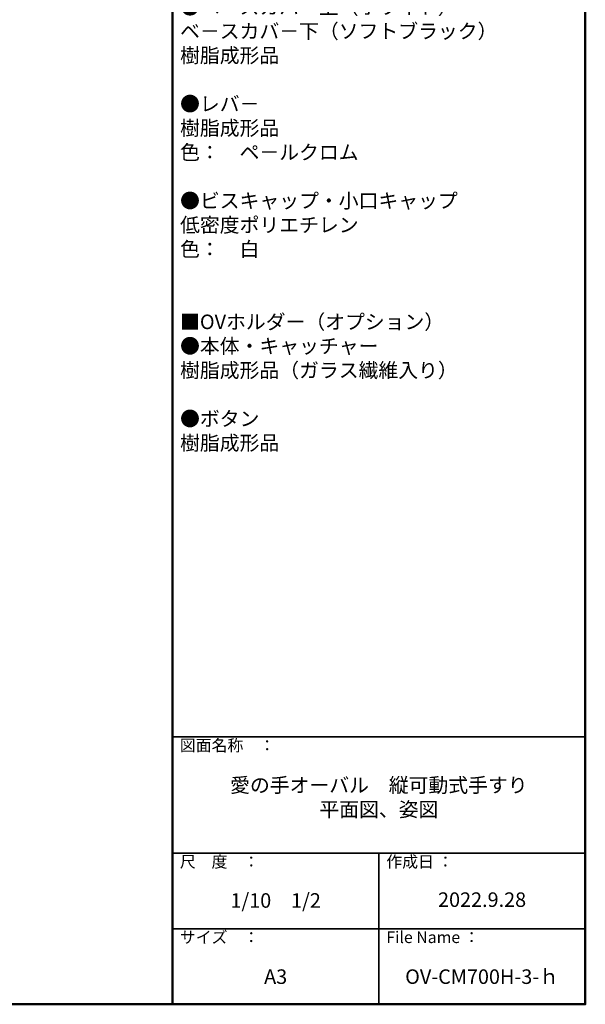
# Model space of a CAD drawing. Extents: x -80593 to -76526, y -12581 to -9811.
# Drawn here: x -77499 to -76526, y -12581 to -10888 of the extents above; entities that cross this region are included whole.
import ezdxf

# ---------------------------------------------------------------- set-up
doc = ezdxf.new("R2010")
doc.units = 0
doc.header["$LTSCALE"] = 2
doc.header["$MEASUREMENT"] = 0
doc.layers.add('moji', color=70, linetype='CONTINUOUS')
doc.layers.add('zumenwaku', color=190, linetype='CONTINUOUS')
doc.styles.add('MSP', font='txt')

msp = doc.modelspace()

# ---------------------------------------------------------------- linework, layer by layer
at = {"layer": 'zumenwaku', "linetype": 'Continuous', "lineweight": 50}
msp.add_line((-77236.455, -9811.469), (-77236.455, -12581.465), dxfattribs=at)
at = {"layer": 'zumenwaku', "linetype": 'Continuous', "lineweight": 35}
for p, q in [((-77236.455, -12121.466), (-76526.456, -12121.466)), ((-77236.455, -12321.465), (-76526.456, -12321.465)), ((-76881.455, -12321.465), (-76881.455, -12581.465)), ((-77236.455, -12451.465), (-76526.456, -12451.465))]:
    msp.add_line(p, q, dxfattribs=at)
at = {"layer": 'zumenwaku', "linetype": 'Continuous', "lineweight": 50}
msp.add_lwpolyline([(-80526.45, -12581.465), (-76526.456, -12581.465), (-76526.456, -9811.469), (-80526.45, -9811.469)], close=True, dxfattribs=at)

# ---------------------------------------------------------------- texts
at = {"layer": 'moji', "linetype": 'Continuous', "style": 'MSP'}
for s, insert, char_height, width, attachment_point in [('■OV-CM700H\\P●手すり本体（笠木\u3000楕円形状40×32）\\P\u3000表面材：\u3000半硬質樹脂\\P\u3000内部材：\u3000軟質樹脂\u3000\u3000\\P\u3000芯\u3000 材：\u3000ステンレス鋼管 φ27.2×1.5t\\P  色： ツ－トンカラ－（ホワイト+ソフトブラック）\\P\u3000\u3000\u3000（抗ウイルス・抗菌仕様）\\P   \\P●ベ－ス\\P\u3000\u3000組立品\\P\u3000\u3000\\P●ベ－スカバ－上（ホワイト）\\P\u3000 ベ－スカバ－下（ソフトブラック）\\P\u3000\u3000樹脂成形品\\P\\P●レバ－\\P\u3000\u3000樹脂成形品\\P\u3000\u3000色：\u3000ペ－ルクロム\\P\\P●ビスキャップ・小口キャップ\\P\u3000\u3000低密度ポリエチレン\\P\u3000\u3000色：\u3000白\\P\\P\\P■OVホルダー（オプション）\\P●本体・キャッチャー\\P\u3000樹脂成形品（ガラス繊維入り）\\P\\P●ボタン\\P\u3000樹脂成形品', (-77223.316, -10394.95), 25, 674.78947, 1), ('愛の手オーバル\u3000縦可動式手すり\\P平面図、姿図', (-76881.455, -12228.562), 24.99997, 709.99901, 5), ('1/10\u30001/2', (-77058.955, -12406.089), 25, 354.9995, 5), ('2022.9.28', (-76703.956, -12404.666), 25, 355, 5), ('A3', (-77058.955, -12537.123), 25, 354.9995, 5), ('OV-CM700H-3-ｈ', (-76703.956, -12537.123), 24.99997, 354.9995, 5)]:
    msp.add_mtext(s, dxfattribs=dict(at, insert=insert, char_height=char_height, width=width, attachment_point=attachment_point))
at = {"layer": 'zumenwaku', "linetype": 'Continuous', "attachment_point": 1, "style": 'MSP'}
for s, insert, char_height, width in [('図面名称\u3000：', (-77223.686, -12126.107), 20, 218.72489), ('尺\u3000度\u3000：', (-77223.686, -12326.107), 20, 183.25874), ('作成日 ：', (-76868.687, -12326.107), 20, 308.28578), ('サイズ\u3000：', (-77223.686, -12456.107), 20, 183.25874), ('File Name ：', (-76868.687, -12456.107), 19.99997, 183.25874)]:
    msp.add_mtext(s, dxfattribs=dict(at, insert=insert, char_height=char_height, width=width))

doc.saveas('drawing.dxf')
